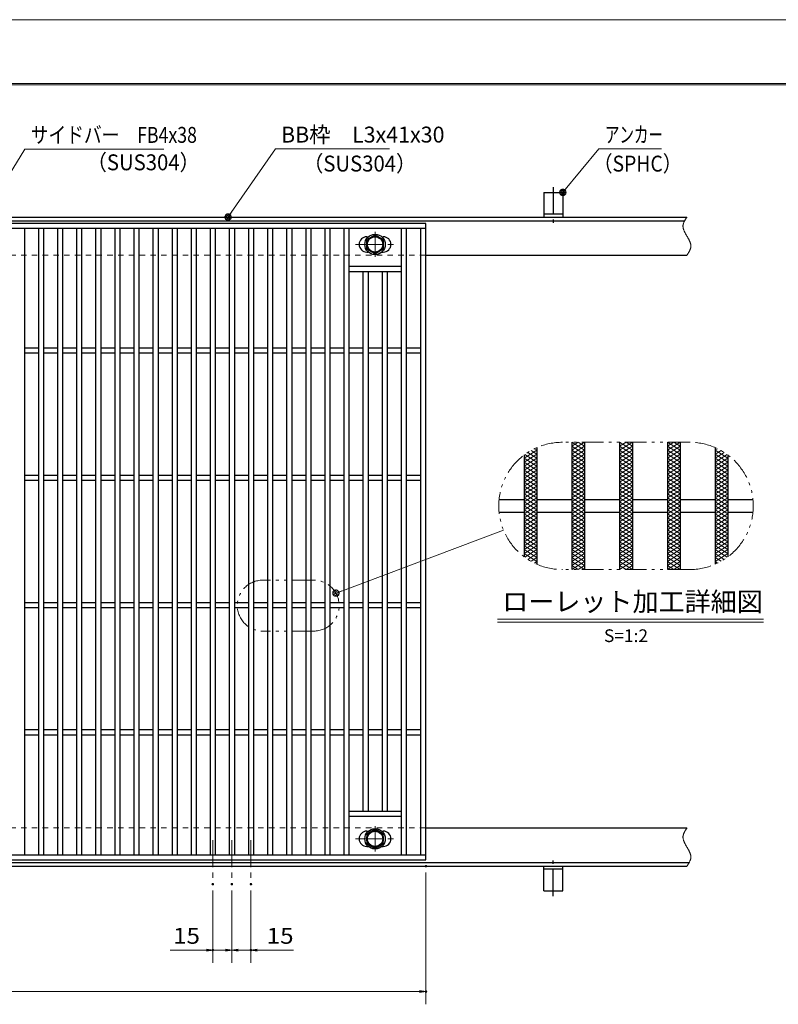
# Model space of a CAD drawing. Units: millimetres. Extents: x -1050 to 1050, y -743 to 742.
# Drawn here: x -115 to 481, y -31 to 742 of the extents above; entities that cross this region are included whole.
import ezdxf

# ---------------------------------------------------------------- set-up
doc = ezdxf.new("R2010")
doc.units = ezdxf.units.MM
doc.header["$LTSCALE"] = 5
for name, pattern in [('JWW_CENTER1', [6.773333, 4.233333, -0.846667, 0.846667, -0.846667]), ('JWW_DASHED1', [1.693333, 0.846667, -0.846667]), ('JWW_PHANTOM1', [6.773333, 3.386667, -0.846667, 0.423333, -0.846667, 0.423333, -0.846667])]:
    doc.linetypes.add(name, pattern=pattern)
for name, color, linetype in [('7-図\u3000枠', 7, 'Continuous'), ('アンカー', 7, 'Continuous'), ('ハッチング', 7, 'Continuous'), ('中心線', 7, 'Continuous'), ('寸法注釈', 7, 'Continuous'), ('想像線', 7, 'Continuous'), ('枠', 7, 'Continuous'), ('溝開口', 7, 'Continuous'), ('締付部品', 7, 'Continuous'), ('蓋', 7, 'Continuous')]:
    doc.layers.add(name, color=color, linetype=linetype)
doc.styles.add('HG丸ｺﾞｼｯｸM-PRO', font='txt', dxfattribs={"height": 1})
doc.styles.add('ＭＳ ゴシック', font='msgothic.ttc', dxfattribs={"height": 1})

# ---------------------------------------------------------------- blocks, each defined once
blk = doc.blocks.new('A$C5D7C781A_0-A_')
at = {"layer": 'アンカー', "color": 7, "linetype": 'Continuous', "lineweight": 25}
for p, q in [((0, 23.76), (0, 4.45)), ((0, 23.76), (15, 23.76)), ((15, 23.76), (15, 4.45)), ((15, 6.75), (0, 6.75)), ((0, 4.45), (15, 4.45))]:
    blk.add_line(p, q, dxfattribs=at)
at = {"layer": 'アンカー', "color": 6, "linetype": 'JWW_CENTER1', "lineweight": 25}
blk.add_line((7.5, 28.02), (7.5, 0), dxfattribs=at)
blk = doc.blocks.new('_OPEN_0-1_')
at = {"layer": '寸法注釈', "color": 2, "linetype": 'Continuous', "lineweight": 5}
for p, q in [((-1, 0.17), (0, 0)), ((0, 0), (-1, -0.17)), ((0, 0), (-1, 0))]:
    blk.add_line(p, q, dxfattribs=at)
blk = doc.blocks.new('_Dot_0-1_')
at = {"layer": '寸法注釈', "color": 2, "linetype": 'Continuous', "lineweight": 5}
for p, q in [((-0.5, 0), (-1, 0)), ((-0.48, 0.12), (-0.5, 0.06)), ((-0.5, 0.06), (-0.5, 0)), ((-0.5, 0), (-0.5, -0.06)), ((0, 0), (-0.5, 0)), ((-0.5, 0), (0, 0)), ((-0.46, 0.18), (-0.48, 0.12)), ((-0.44, 0.24), (-0.46, 0.18)), ((-0.4, 0.29), (-0.44, 0.24)), ((-0.36, 0.34), (-0.4, 0.29)), ((-0.32, 0.39), (-0.36, 0.34)), ((-0.27, 0.42), (-0.32, 0.39)), ((-0.21, 0.45), (-0.27, 0.42)), ((-0.15, 0.48), (-0.21, 0.45)), ((-0.09, 0.49), (-0.15, 0.48)), ((-0.03, 0.5), (-0.09, 0.49)), ((0.03, 0.5), (-0.03, 0.5)), ((0.5, 0), (0, 0)), ((0, 0), (0, 0)), ((0, 0), (0, 0)), ((0, 0), (0, 0)), ((0, 0), (0, 0)), ((0, 0), (0, 0)), ((0, 0), (0, 0)), ((0, 0), (0, 0)), ((0, 0), (0, 0)), ((0, 0), (0, 0)), ((0, 0), (0, 0)), ((0, 0), (0, 0)), ((0, 0), (0, 0)), ((0, 0), (0, 0)), ((0, 0), (0, 0)), ((0, 0), (0, 0)), ((0, 0), (0, 0)), ((0, 0), (0, 0)), ((0, 0), (0, 0)), ((0, 0), (0, 0)), ((0, 0), (0, 0)), ((0, 0), (0, 0)), ((0, 0), (0, 0)), ((0, 0), (0, 0)), ((0, 0), (0, 0)), ((0, 0), (0, 0)), ((0, 0), (0, 0)), ((0, 0), (0, 0)), ((0, 0), (0, 0)), ((0, 0), (0, 0)), ((0, 0), (0, 0)), ((0, 0), (0, 0)), ((0, 0), (0, 0)), ((0, 0), (0, 0)), ((0, 0), (0, 0)), ((0, 0), (0, 0)), ((0, 0), (0, 0)), ((0, 0), (0, 0)), ((0, 0), (0, 0)), ((0, 0), (0, 0)), ((0, 0), (0, 0)), ((0, 0), (0, 0)), ((0, 0), (0, 0)), ((0, 0), (0, 0)), ((0, 0), (0, 0)), ((0, 0), (0, 0)), ((0, 0), (0, 0)), ((0, 0), (0, 0)), ((0, 0), (0, 0)), ((0, 0), (0, 0)), ((0, 0), (0, 0)), ((0, 0), (0.5, 0)), ((0.09, 0.49), (0.03, 0.5)), ((0.15, 0.48), (0.09, 0.49)), ((0.21, 0.45), (0.15, 0.48)), ((0.27, 0.42), (0.21, 0.45)), ((0.32, 0.39), (0.27, 0.42)), ((0.36, 0.34), (0.32, 0.39)), ((0.4, 0.29), (0.36, 0.34)), ((0.44, 0.24), (0.4, 0.29)), ((0.46, 0.18), (0.44, 0.24)), ((0.48, 0.12), (0.46, 0.18)), ((0.5, 0.06), (0.48, 0.12)), ((0.5, 0), (0.5, 0.06)), ((-0.5, -0.06), (-0.48, -0.12)), ((-0.48, -0.12), (-0.46, -0.18)), ((-0.46, -0.18), (-0.44, -0.24)), ((-0.44, -0.24), (-0.4, -0.29)), ((-0.4, -0.29), (-0.36, -0.34)), ((-0.36, -0.34), (-0.32, -0.39)), ((-0.32, -0.39), (-0.27, -0.42)), ((-0.27, -0.42), (-0.21, -0.45)), ((-0.21, -0.45), (-0.15, -0.48)), ((-0.15, -0.48), (-0.09, -0.49)), ((-0.09, -0.49), (-0.03, -0.5)), ((-0.03, -0.5), (0.03, -0.5)), ((0.03, -0.5), (0.09, -0.49)), ((0.09, -0.49), (0.15, -0.48)), ((0.15, -0.48), (0.21, -0.45)), ((0.21, -0.45), (0.27, -0.42)), ((0.27, -0.42), (0.32, -0.39)), ((0.32, -0.39), (0.36, -0.34)), ((0.36, -0.34), (0.4, -0.29)), ((0.4, -0.29), (0.44, -0.24)), ((0.44, -0.24), (0.46, -0.18)), ((0.46, -0.18), (0.48, -0.12)), ((0.48, -0.12), (0.5, -0.06)), ((0.5, -0.06), (0.5, 0))]:
    blk.add_line(p, q, dxfattribs=at)
at = {"layer": '寸法注釈', "color": 2, "linetype": 'Continuous', "lineweight": 20}
for p, q in [((0.49, 0.1), (-0.49, 0.1)), ((0.4, 0.3), (-0.4, 0.3)), ((0.46, -0.2), (-0.46, -0.2)), ((0.3, -0.4), (-0.3, -0.4))]:
    blk.add_line(p, q, dxfattribs=at)

msp = doc.modelspace()

# ---------------------------------------------------------------- linework, layer by layer
at = {"layer": '7-図\u3000枠', "color": 4, "linetype": 'Continuous', "lineweight": 5}
for p, q in [((-975, 692.5), (1000, 692.5)), ((-973.75, 691.25), (998.75, 691.25))]:
    msp.add_line(p, q, dxfattribs=at)
at = {"layer": 'DEFPOINTS', "color": 4, "linetype": 'Continuous', "lineweight": 5}
msp.add_line((-1050, 742.5), (1050, 742.5), dxfattribs=at)
at = {"layer": 'DEFPOINTS', "color": 4, "linetype": 'Continuous', "lineweight": 5, "const_width": 1}
for points in [[(205.05, 77.47, 0.414214), (204.55, 77.97, 0.414214), (204.05, 77.47, 0.414214), (204.55, 76.97, 0.414214)], [(37.55, 63.33, 0.414214), (37.05, 63.83, 0.414214), (36.55, 63.33, 0.414214), (37.05, 62.83, 0.414214)], [(52.55, 63.33, 0.414214), (52.05, 63.83, 0.414214), (51.55, 63.33, 0.414214), (52.05, 62.83, 0.414214)], [(52.55, 63.33, 0.414214), (52.05, 63.83, 0.414214), (51.55, 63.33, 0.414214), (52.05, 62.83, 0.414214)], [(67.55, 63.33, 0.414214), (67.05, 63.83, 0.414214), (66.55, 63.33, 0.414214), (67.05, 62.83, 0.414214)], [(37.55, 11.52, 0.414214), (37.05, 12.02, 0.414214), (36.55, 11.52, 0.414214), (37.05, 11.02, 0.414214)], [(67.55, 11.52, 0.414214), (67.05, 12.02, 0.414214), (66.55, 11.52, 0.414214), (67.05, 11.02, 0.414214)], [(205.05, -21.05, 0.414214), (204.55, -20.55, 0.414214), (204.05, -21.05, 0.414214), (204.55, -21.55, 0.414214)]]:
    msp.add_lwpolyline(points, format="xyb", close=True, dxfattribs=at)
at = {"layer": 'ハッチング', "color": 4, "linetype": 'Continuous', "lineweight": 15}
for p, q in [((319.21, 404.26), (329.21, 410.51)), ((319.21, 410.51), (329.21, 404.26)), ((319.21, 407.39), (324.21, 410.51)), ((324.21, 410.51), (329.21, 407.39)), ((356.71, 404.26), (366.71, 410.51)), ((356.71, 410.51), (366.71, 404.26)), ((356.71, 407.39), (361.71, 410.51)), ((361.71, 410.51), (366.71, 407.39)), ((394.21, 404.26), (404.21, 410.51)), ((394.21, 410.51), (404.21, 404.26)), ((394.21, 407.39), (399.21, 410.51)), ((399.21, 410.51), (404.21, 407.39)), ((281.71, 398.01), (291.71, 404.26)), ((284.54, 402.49), (291.71, 398.01)), ((287.08, 404.03), (291.71, 401.14)), ((289.8, 405.46), (291.71, 404.26)), ((319.21, 401.14), (329.21, 407.39)), ((319.21, 407.39), (329.21, 401.14)), ((319.21, 398.01), (329.21, 404.26)), ((319.21, 404.26), (329.21, 398.01)), ((356.71, 401.14), (366.71, 407.39)), ((356.71, 407.39), (366.71, 401.14)), ((356.71, 398.01), (366.71, 404.26)), ((356.71, 404.26), (366.71, 398.01)), ((394.21, 401.14), (404.21, 407.39)), ((394.21, 407.39), (404.21, 401.14)), ((394.21, 398.01), (404.21, 404.26)), ((394.21, 404.26), (404.21, 398.01)), ((431.71, 404.26), (433.62, 405.46)), ((431.71, 404.26), (441.71, 398.01)), ((431.71, 401.14), (436.33, 404.03)), ((431.71, 398.01), (438.87, 402.49)), ((281.71, 394.89), (291.71, 401.14)), ((281.71, 398.01), (291.71, 391.76)), ((281.71, 391.76), (291.71, 398.01)), ((281.71, 394.89), (291.71, 388.64)), ((281.71, 388.64), (291.71, 394.89)), ((282.16, 400.85), (291.71, 394.89)), ((319.21, 394.89), (329.21, 401.14)), ((319.21, 401.14), (329.21, 394.89)), ((319.21, 398.01), (329.21, 391.76)), ((319.21, 391.76), (329.21, 398.01)), ((319.21, 394.89), (329.21, 388.64)), ((319.21, 388.64), (329.21, 394.89)), ((356.71, 394.89), (366.71, 401.14)), ((356.71, 401.14), (366.71, 394.89)), ((356.71, 398.01), (366.71, 391.76)), ((356.71, 391.76), (366.71, 398.01)), ((356.71, 394.89), (366.71, 388.64)), ((356.71, 388.64), (366.71, 394.89)), ((394.21, 394.89), (404.21, 401.14)), ((394.21, 401.14), (404.21, 394.89)), ((394.21, 398.01), (404.21, 391.76)), ((394.21, 391.76), (404.21, 398.01)), ((394.21, 394.89), (404.21, 388.64)), ((394.21, 388.64), (404.21, 394.89)), ((431.71, 401.14), (441.71, 394.89)), ((431.71, 394.89), (441.25, 400.85)), ((431.71, 398.01), (441.71, 391.76)), ((431.71, 391.76), (441.71, 398.01)), ((431.71, 394.89), (441.71, 388.64)), ((431.71, 388.64), (441.71, 394.89)), ((281.71, 391.76), (291.71, 385.51)), ((281.71, 385.51), (291.71, 391.76)), ((281.71, 388.64), (291.71, 382.39)), ((281.71, 382.39), (291.71, 388.64)), ((319.21, 391.76), (329.21, 385.51)), ((319.21, 385.51), (329.21, 391.76)), ((319.21, 388.64), (329.21, 382.39)), ((319.21, 382.39), (329.21, 388.64)), ((356.71, 391.76), (366.71, 385.51)), ((356.71, 385.51), (366.71, 391.76)), ((356.71, 388.64), (366.71, 382.39)), ((356.71, 382.39), (366.71, 388.64)), ((394.21, 391.76), (404.21, 385.51)), ((394.21, 385.51), (404.21, 391.76)), ((394.21, 388.64), (404.21, 382.39)), ((394.21, 382.39), (404.21, 388.64)), ((431.71, 391.76), (441.71, 385.51)), ((431.71, 385.51), (441.71, 391.76)), ((431.71, 388.64), (441.71, 382.39)), ((431.71, 382.39), (441.71, 388.64)), ((281.71, 385.51), (291.71, 379.26)), ((281.71, 379.26), (291.71, 385.51)), ((281.71, 382.39), (291.71, 376.14)), ((281.71, 376.14), (291.71, 382.39)), ((281.71, 373.01), (291.71, 379.26)), ((281.71, 379.26), (291.71, 373.01)), ((319.21, 379.26), (329.21, 385.51)), ((319.21, 385.51), (329.21, 379.26)), ((319.21, 382.39), (329.21, 376.14)), ((319.21, 376.14), (329.21, 382.39)), ((319.21, 373.01), (329.21, 379.26)), ((319.21, 379.26), (329.21, 373.01)), ((356.71, 385.51), (366.71, 379.26)), ((356.71, 379.26), (366.71, 385.51)), ((356.71, 382.39), (366.71, 376.14)), ((356.71, 376.14), (366.71, 382.39)), ((356.71, 373.01), (366.71, 379.26)), ((356.71, 379.26), (366.71, 373.01)), ((394.21, 385.51), (404.21, 379.26)), ((394.21, 379.26), (404.21, 385.51)), ((394.21, 382.39), (404.21, 376.14)), ((394.21, 376.14), (404.21, 382.39)), ((394.21, 373.01), (404.21, 379.26)), ((394.21, 379.26), (404.21, 373.01)), ((431.71, 385.51), (441.71, 379.26)), ((431.71, 379.26), (441.71, 385.51)), ((431.71, 382.39), (441.71, 376.14)), ((431.71, 376.14), (441.71, 382.39)), ((431.71, 373.01), (441.71, 379.26)), ((431.71, 379.26), (441.71, 373.01)), ((281.71, 369.89), (291.71, 376.14)), ((281.71, 376.14), (291.71, 369.89)), ((281.71, 366.76), (291.71, 373.01)), ((281.71, 373.01), (291.71, 366.76)), ((319.21, 369.89), (329.21, 376.14)), ((319.21, 376.14), (329.21, 369.89)), ((319.21, 366.76), (329.21, 373.01)), ((319.21, 373.01), (329.21, 366.76)), ((356.71, 369.89), (366.71, 376.14)), ((356.71, 376.14), (366.71, 369.89)), ((356.71, 366.76), (366.71, 373.01)), ((356.71, 373.01), (366.71, 366.76)), ((394.21, 369.89), (404.21, 376.14)), ((394.21, 376.14), (404.21, 369.89)), ((394.21, 366.76), (404.21, 373.01)), ((394.21, 373.01), (404.21, 366.76)), ((431.71, 369.89), (441.71, 376.14)), ((431.71, 376.14), (441.71, 369.89)), ((431.71, 366.76), (441.71, 373.01)), ((431.71, 373.01), (441.71, 366.76)), ((281.71, 363.64), (291.71, 369.89)), ((281.71, 369.89), (291.71, 363.64)), ((281.71, 360.51), (291.71, 366.76)), ((281.71, 366.76), (291.71, 360.51)), ((281.71, 357.39), (291.71, 363.64)), ((281.71, 363.64), (291.71, 357.39)), ((319.21, 363.64), (329.21, 369.89)), ((319.21, 369.89), (329.21, 363.64)), ((319.21, 360.51), (329.21, 366.76)), ((319.21, 366.76), (329.21, 360.51)), ((319.21, 357.39), (329.21, 363.64)), ((319.21, 363.64), (329.21, 357.39)), ((356.71, 363.64), (366.71, 369.89)), ((356.71, 369.89), (366.71, 363.64)), ((356.71, 360.51), (366.71, 366.76)), ((356.71, 366.76), (366.71, 360.51)), ((356.71, 357.39), (366.71, 363.64)), ((356.71, 363.64), (366.71, 357.39)), ((394.21, 363.64), (404.21, 369.89)), ((394.21, 369.89), (404.21, 363.64)), ((394.21, 360.51), (404.21, 366.76)), ((394.21, 366.76), (404.21, 360.51)), ((394.21, 357.39), (404.21, 363.64)), ((394.21, 363.64), (404.21, 357.39)), ((431.71, 363.64), (441.71, 369.89)), ((431.71, 369.89), (441.71, 363.64)), ((431.71, 360.51), (441.71, 366.76)), ((431.71, 366.76), (441.71, 360.51)), ((431.71, 357.39), (441.71, 363.64)), ((431.71, 363.64), (441.71, 357.39)), ((281.71, 354.26), (291.71, 360.51)), ((281.71, 360.51), (291.71, 354.26)), ((281.71, 351.14), (291.71, 357.39)), ((281.71, 357.39), (291.71, 351.14)), ((319.21, 354.26), (329.21, 360.51)), ((319.21, 360.51), (329.21, 354.26)), ((319.21, 351.14), (329.21, 357.39)), ((319.21, 357.39), (329.21, 351.14)), ((356.71, 354.26), (366.71, 360.51)), ((356.71, 360.51), (366.71, 354.26)), ((356.71, 351.14), (366.71, 357.39)), ((356.71, 357.39), (366.71, 351.14)), ((394.21, 354.26), (404.21, 360.51)), ((394.21, 360.51), (404.21, 354.26)), ((394.21, 351.14), (404.21, 357.39)), ((394.21, 357.39), (404.21, 351.14)), ((431.71, 354.26), (441.71, 360.51)), ((431.71, 360.51), (441.71, 354.26)), ((431.71, 351.14), (441.71, 357.39)), ((431.71, 357.39), (441.71, 351.14)), ((281.71, 348.01), (291.71, 354.26)), ((281.71, 354.26), (291.71, 348.01)), ((281.71, 344.89), (291.71, 351.14)), ((281.71, 351.14), (291.71, 344.89)), ((319.21, 348.01), (329.21, 354.26)), ((319.21, 354.26), (329.21, 348.01)), ((319.21, 344.89), (329.21, 351.14)), ((319.21, 351.14), (329.21, 344.89)), ((356.71, 348.01), (366.71, 354.26)), ((356.71, 354.26), (366.71, 348.01)), ((356.71, 344.89), (366.71, 351.14)), ((356.71, 351.14), (366.71, 344.89)), ((394.21, 348.01), (404.21, 354.26)), ((394.21, 354.26), (404.21, 348.01)), ((394.21, 344.89), (404.21, 351.14)), ((394.21, 351.14), (404.21, 344.89)), ((431.71, 348.01), (441.71, 354.26)), ((431.71, 354.26), (441.71, 348.01)), ((431.71, 344.89), (441.71, 351.14)), ((431.71, 351.14), (441.71, 344.89)), ((281.71, 341.76), (291.71, 348.01)), ((281.71, 348.01), (291.71, 341.76)), ((281.71, 338.64), (291.71, 344.89)), ((281.71, 344.89), (291.71, 338.64)), ((281.71, 335.51), (291.71, 341.76)), ((281.71, 341.76), (291.71, 335.51)), ((319.21, 341.76), (329.21, 348.01)), ((319.21, 348.01), (329.21, 341.76)), ((319.21, 338.64), (329.21, 344.89)), ((319.21, 344.89), (329.21, 338.64)), ((319.21, 335.51), (329.21, 341.76)), ((319.21, 341.76), (329.21, 335.51)), ((356.71, 341.76), (366.71, 348.01)), ((356.71, 348.01), (366.71, 341.76)), ((356.71, 338.64), (366.71, 344.89)), ((356.71, 344.89), (366.71, 338.64)), ((356.71, 335.51), (366.71, 341.76)), ((356.71, 341.76), (366.71, 335.51)), ((394.21, 341.76), (404.21, 348.01)), ((394.21, 348.01), (404.21, 341.76)), ((394.21, 338.64), (404.21, 344.89)), ((394.21, 344.89), (404.21, 338.64)), ((394.21, 335.51), (404.21, 341.76)), ((394.21, 341.76), (404.21, 335.51)), ((431.71, 341.76), (441.71, 348.01)), ((431.71, 348.01), (441.71, 341.76)), ((431.71, 338.64), (441.71, 344.89)), ((431.71, 344.89), (441.71, 338.64)), ((431.71, 335.51), (441.71, 341.76)), ((431.71, 341.76), (441.71, 335.51)), ((281.71, 338.64), (291.71, 332.39)), ((281.71, 332.39), (291.71, 338.64)), ((281.71, 335.51), (291.71, 329.26)), ((281.71, 329.26), (291.71, 335.51)), ((319.21, 338.64), (329.21, 332.39)), ((319.21, 332.39), (329.21, 338.64)), ((319.21, 335.51), (329.21, 329.26)), ((319.21, 329.26), (329.21, 335.51)), ((356.71, 338.64), (366.71, 332.39)), ((356.71, 332.39), (366.71, 338.64)), ((356.71, 335.51), (366.71, 329.26)), ((356.71, 329.26), (366.71, 335.51)), ((394.21, 338.64), (404.21, 332.39)), ((394.21, 332.39), (404.21, 338.64)), ((394.21, 335.51), (404.21, 329.26)), ((394.21, 329.26), (404.21, 335.51)), ((431.71, 338.64), (441.71, 332.39)), ((431.71, 332.39), (441.71, 338.64)), ((431.71, 335.51), (441.71, 329.26)), ((431.71, 329.26), (441.71, 335.51)), ((281.71, 332.39), (291.71, 326.14)), ((281.71, 326.14), (291.71, 332.39)), ((281.71, 329.26), (291.71, 323.01)), ((281.71, 323.01), (291.71, 329.26)), ((281.71, 326.14), (291.71, 319.89)), ((282.16, 320.17), (291.71, 326.14)), ((319.21, 332.39), (329.21, 326.14)), ((319.21, 326.14), (329.21, 332.39)), ((319.21, 329.26), (329.21, 323.01)), ((319.21, 323.01), (329.21, 329.26)), ((319.21, 326.14), (329.21, 319.89)), ((319.21, 319.89), (329.21, 326.14)), ((356.71, 332.39), (366.71, 326.14)), ((356.71, 326.14), (366.71, 332.39)), ((356.71, 329.26), (366.71, 323.01)), ((356.71, 323.01), (366.71, 329.26)), ((356.71, 326.14), (366.71, 319.89)), ((356.71, 319.89), (366.71, 326.14)), ((394.21, 332.39), (404.21, 326.14)), ((394.21, 326.14), (404.21, 332.39)), ((394.21, 329.26), (404.21, 323.01)), ((394.21, 323.01), (404.21, 329.26)), ((394.21, 326.14), (404.21, 319.89)), ((394.21, 319.89), (404.21, 326.14)), ((431.71, 332.39), (441.71, 326.14)), ((431.71, 326.14), (441.71, 332.39)), ((431.71, 329.26), (441.71, 323.01)), ((431.71, 323.01), (441.71, 329.26)), ((431.71, 326.14), (441.25, 320.17)), ((431.71, 319.89), (441.71, 326.14)), ((281.71, 323.01), (291.71, 316.76)), ((284.54, 318.53), (291.71, 323.01)), ((287.08, 317), (291.71, 319.89)), ((319.21, 323.01), (329.21, 316.76)), ((319.21, 316.76), (329.21, 323.01)), ((319.21, 319.89), (329.21, 313.64)), ((319.21, 313.64), (329.21, 319.89)), ((356.71, 323.01), (366.71, 316.76)), ((356.71, 316.76), (366.71, 323.01)), ((356.71, 319.89), (366.71, 313.64)), ((356.71, 313.64), (366.71, 319.89)), ((394.21, 323.01), (404.21, 316.76)), ((394.21, 316.76), (404.21, 323.01)), ((394.21, 319.89), (404.21, 313.64)), ((394.21, 313.64), (404.21, 319.89)), ((431.71, 316.76), (441.71, 323.01)), ((431.71, 323.01), (438.87, 318.53)), ((431.71, 319.89), (436.33, 317)), ((289.8, 315.57), (291.71, 316.76)), ((319.21, 316.76), (329.21, 310.51)), ((319.21, 310.51), (329.21, 316.76)), ((319.21, 313.64), (324.21, 310.51)), ((324.21, 310.51), (329.21, 313.64)), ((356.71, 316.76), (366.71, 310.51)), ((356.71, 310.51), (366.71, 316.76)), ((356.71, 313.64), (361.71, 310.51)), ((361.71, 310.51), (366.71, 313.64)), ((394.21, 316.76), (404.21, 310.51)), ((394.21, 310.51), (404.21, 316.76)), ((394.21, 313.64), (399.21, 310.51)), ((399.21, 310.51), (404.21, 313.64)), ((431.71, 316.76), (433.62, 315.57))]:
    msp.add_line(p, q, dxfattribs=at)
at = {"layer": '中心線', "color": 6, "linetype": 'JWW_CENTER1', "lineweight": 18}
for p, q in [((164.55, 575.87), (164.55, 556.08)), ((149.3, 565.98), (179.8, 565.98)), ((164.55, 89.08), (164.55, 108.87)), ((37.05, 97.97), (37.05, 63.33)), ((52.05, 97.97), (52.05, 63.33)), ((67.05, 97.97), (67.05, 63.33)), ((149.3, 98.97), (179.8, 98.97))]:
    msp.add_line(p, q, dxfattribs=at)
at = {"layer": '寸法注釈', "color": 2, "linetype": 'Continuous', "lineweight": 18}
for p, q in [((-110.7, 640.75), (-145.75, 583.32)), ((-1.47, 640.75), (-110.7, 640.75)), ((86.45, 640.97), (49.66, 588.29)), ((175.81, 640.97), (86.45, 640.97)), ((340.42, 640.97), (312.7, 607.54)), ((389.48, 640.97), (340.42, 640.97)), ((265.53, 341.33), (134.73, 292.34)), ((260.66, 271.6), (469.7, 271.6)), ((260.66, 269.1), (469.7, 269.1)), ((204.55, 72.47), (204.55, -31.05)), ((37.05, 58.33), (37.05, 1.52)), ((52.05, 58.33), (52.05, 1.52)), ((52.05, 58.33), (52.05, 1.52)), ((67.05, 58.33), (67.05, 1.52)), ((32.05, 11.52), (3.51, 11.52)), ((52.05, 11.52), (37.05, 11.52)), ((47.05, 11.52), (42.05, 11.52)), ((52.05, 11.52), (67.05, 11.52)), ((57.05, 11.52), (62.05, 11.52)), ((72.05, 11.52), (100.59, 11.52)), ((-785.45, -21.05), (199.55, -21.05))]:
    msp.add_line(p, q, dxfattribs=at)
at = {"layer": '想像線', "color": 4, "linetype": 'JWW_PHANTOM1', "lineweight": 15}
for p, q in [((406.47, 580.68), (406.46, 580.38)), ((406.46, 580.38), (406.46, 580.08)), ((406.5, 580.98), (406.47, 580.68)), ((406.54, 581.28), (406.5, 580.98)), ((406.59, 581.58), (406.54, 581.28)), ((406.66, 581.87), (406.59, 581.58)), ((406.74, 582.17), (406.66, 581.87)), ((406.83, 582.47), (406.74, 582.17)), ((406.94, 582.76), (406.83, 582.47)), ((407.05, 583.06), (406.94, 582.76)), ((407.17, 583.36), (407.05, 583.06)), ((407.3, 583.65), (407.17, 583.36)), ((407.44, 583.95), (407.3, 583.65)), ((407.59, 584.24), (407.44, 583.95)), ((407.75, 584.54), (407.59, 584.24)), ((407.91, 584.83), (407.75, 584.54)), ((408.08, 585.13), (407.91, 584.83)), ((408.25, 585.42), (408.08, 585.13)), ((408.43, 585.71), (408.25, 585.42)), ((408.61, 586.01), (408.43, 585.71)), ((408.79, 586.3), (408.61, 586.01)), ((408.98, 586.59), (408.79, 586.3)), ((409.17, 586.89), (408.98, 586.59)), ((409.36, 587.18), (409.17, 586.89)), ((409.55, 587.47), (409.36, 587.18)), ((406.46, 580.08), (406.48, 579.78)), ((406.48, 579.78), (406.51, 579.48)), ((406.51, 579.48), (406.55, 579.18)), ((406.55, 579.18), (406.6, 578.88)), ((406.6, 578.88), (406.67, 578.57)), ((406.67, 578.57), (406.74, 578.27)), ((406.74, 578.27), (406.83, 577.97)), ((406.83, 577.97), (406.93, 577.67)), ((406.93, 577.67), (407.03, 577.36)), ((407.03, 577.36), (407.15, 577.06)), ((407.15, 577.06), (407.27, 576.75)), ((407.27, 576.75), (407.4, 576.45)), ((407.4, 576.45), (407.54, 576.14)), ((407.54, 576.14), (407.68, 575.84)), ((407.68, 575.84), (407.83, 575.53)), ((407.83, 575.53), (407.99, 575.23)), ((407.99, 575.23), (408.15, 574.92)), ((408.15, 574.92), (408.32, 574.62)), ((408.32, 574.62), (408.48, 574.31)), ((408.48, 574.31), (408.66, 574.01)), ((408.66, 574.01), (408.83, 573.7)), ((408.83, 573.7), (409.01, 573.39)), ((409.01, 573.39), (409.19, 573.09)), ((409.19, 573.09), (409.37, 572.78)), ((409.37, 572.78), (409.55, 572.47)), ((409.73, 572.17), (409.55, 572.47)), ((409.91, 571.86), (409.73, 572.17)), ((410.09, 571.56), (409.91, 571.86)), ((410.27, 571.25), (410.09, 571.56)), ((410.44, 570.94), (410.27, 571.25)), ((410.62, 570.64), (410.44, 570.94)), ((410.78, 570.33), (410.62, 570.64)), ((410.95, 570.03), (410.78, 570.33)), ((411.11, 569.72), (410.95, 570.03)), ((411.27, 569.42), (411.11, 569.72)), ((411.42, 569.11), (411.27, 569.42)), ((411.56, 568.81), (411.42, 569.11)), ((411.7, 568.5), (411.56, 568.81)), ((411.83, 568.2), (411.7, 568.5)), ((411.95, 567.89), (411.83, 568.2)), ((412.07, 567.59), (411.95, 567.89)), ((412.17, 567.28), (412.07, 567.59)), ((412.27, 566.98), (412.17, 567.28)), ((412.36, 566.68), (412.27, 566.98)), ((412.43, 566.38), (412.36, 566.68)), ((412.5, 566.07), (412.43, 566.38)), ((412.55, 565.77), (412.5, 566.07)), ((412.59, 565.47), (412.55, 565.77)), ((412.62, 565.17), (412.59, 565.47)), ((412.64, 564.87), (412.62, 565.17)), ((412.64, 564.57), (412.64, 564.87)), ((409.55, 557.47), (409.74, 557.77)), ((409.74, 557.77), (409.93, 558.06)), ((409.93, 558.06), (410.12, 558.36)), ((410.12, 558.36), (410.31, 558.65)), ((410.31, 558.65), (410.49, 558.94)), ((410.49, 558.94), (410.67, 559.24)), ((410.67, 559.24), (410.85, 559.53)), ((410.85, 559.53), (411.02, 559.82)), ((411.02, 559.82), (411.19, 560.12)), ((411.19, 560.12), (411.35, 560.41)), ((411.35, 560.41), (411.51, 560.71)), ((411.51, 560.71), (411.66, 561)), ((411.66, 561), (411.8, 561.3)), ((411.8, 561.3), (411.93, 561.59)), ((411.93, 561.59), (412.05, 561.89)), ((412.05, 561.89), (412.16, 562.19)), ((412.16, 562.19), (412.27, 562.48)), ((412.27, 562.48), (412.36, 562.78)), ((412.36, 562.78), (412.44, 563.08)), ((412.44, 563.08), (412.51, 563.37)), ((412.51, 563.37), (412.56, 563.67)), ((412.56, 563.67), (412.6, 563.97)), ((412.6, 563.97), (412.63, 564.27)), ((412.63, 564.27), (412.64, 564.57)), ((411.71, 410.51), (311.71, 410.51)), ((411.71, 310.51), (311.71, 310.51)), ((116.37, 302.17), (76.37, 302.17)), ((116.37, 262.17), (76.37, 262.17)), ((406.47, 100.68), (406.46, 100.38)), ((406.5, 100.98), (406.47, 100.68)), ((406.54, 101.28), (406.5, 100.98)), ((406.59, 101.58), (406.54, 101.28)), ((406.66, 101.87), (406.59, 101.58)), ((406.74, 102.17), (406.66, 101.87)), ((406.83, 102.47), (406.74, 102.17)), ((406.94, 102.76), (406.83, 102.47)), ((407.05, 103.06), (406.94, 102.76)), ((407.17, 103.36), (407.05, 103.06)), ((407.3, 103.65), (407.17, 103.36)), ((407.44, 103.95), (407.3, 103.65)), ((407.59, 104.24), (407.44, 103.95)), ((407.75, 104.54), (407.59, 104.24)), ((407.91, 104.83), (407.75, 104.54)), ((408.08, 105.13), (407.91, 104.83)), ((408.25, 105.42), (408.08, 105.13)), ((408.43, 105.71), (408.25, 105.42)), ((408.61, 106.01), (408.43, 105.71)), ((408.79, 106.3), (408.61, 106.01)), ((408.98, 106.59), (408.79, 106.3)), ((409.17, 106.89), (408.98, 106.59)), ((409.36, 107.18), (409.17, 106.89)), ((409.55, 107.47), (409.36, 107.18)), ((406.46, 100.38), (406.46, 100.08)), ((406.46, 100.08), (406.48, 99.78)), ((406.48, 99.78), (406.51, 99.48)), ((406.51, 99.48), (406.55, 99.18)), ((406.55, 99.18), (406.6, 98.88)), ((406.6, 98.88), (406.67, 98.57)), ((406.67, 98.57), (406.74, 98.27)), ((406.74, 98.27), (406.83, 97.97)), ((406.83, 97.97), (406.93, 97.67)), ((406.93, 97.67), (407.03, 97.36)), ((407.03, 97.36), (407.15, 97.06)), ((407.15, 97.06), (407.27, 96.75)), ((407.27, 96.75), (407.4, 96.45)), ((407.4, 96.45), (407.54, 96.14)), ((407.54, 96.14), (407.68, 95.84)), ((407.68, 95.84), (407.83, 95.53)), ((407.83, 95.53), (407.99, 95.23)), ((407.99, 95.23), (408.15, 94.92)), ((408.15, 94.92), (408.32, 94.62)), ((408.32, 94.62), (408.48, 94.31)), ((408.48, 94.31), (408.66, 94.01)), ((408.66, 94.01), (408.83, 93.7)), ((408.83, 93.7), (409.01, 93.39)), ((409.01, 93.39), (409.19, 93.09)), ((409.19, 93.09), (409.37, 92.78)), ((409.37, 92.78), (409.55, 92.47)), ((409.73, 92.17), (409.55, 92.47)), ((409.55, 92.47), (409.55, 92.47)), ((409.91, 91.86), (409.73, 92.17)), ((410.09, 91.56), (409.91, 91.86)), ((410.27, 91.25), (410.09, 91.56)), ((410.44, 90.94), (410.27, 91.25)), ((410.62, 90.64), (410.44, 90.94)), ((410.78, 90.33), (410.62, 90.64)), ((410.95, 90.03), (410.78, 90.33)), ((411.11, 89.72), (410.95, 90.03)), ((411.27, 89.42), (411.11, 89.72)), ((411.42, 89.11), (411.27, 89.42)), ((411.56, 88.81), (411.42, 89.11)), ((411.7, 88.5), (411.56, 88.81)), ((411.83, 88.2), (411.7, 88.5)), ((411.95, 87.89), (411.83, 88.2)), ((412.07, 87.59), (411.95, 87.89)), ((412.17, 87.28), (412.07, 87.59)), ((412.27, 86.98), (412.17, 87.28)), ((412.36, 86.68), (412.27, 86.98)), ((412.43, 86.38), (412.36, 86.68)), ((412.5, 86.07), (412.43, 86.38)), ((412.55, 85.77), (412.5, 86.07)), ((412.59, 85.47), (412.55, 85.77)), ((412.62, 85.17), (412.59, 85.47)), ((412.64, 84.87), (412.62, 85.17)), ((409.55, 77.47), (409.74, 77.77)), ((409.74, 77.77), (409.93, 78.06)), ((409.93, 78.06), (410.12, 78.36)), ((410.12, 78.36), (410.31, 78.65)), ((410.31, 78.65), (410.49, 78.94)), ((410.49, 78.94), (410.67, 79.24)), ((410.67, 79.24), (410.85, 79.53)), ((410.85, 79.53), (411.02, 79.82)), ((411.02, 79.82), (411.19, 80.12)), ((411.19, 80.12), (411.35, 80.41)), ((411.35, 80.41), (411.51, 80.71)), ((411.51, 80.71), (411.66, 81)), ((411.66, 81), (411.8, 81.3)), ((411.8, 81.3), (411.93, 81.59)), ((411.93, 81.59), (412.05, 81.89)), ((412.05, 81.89), (412.16, 82.19)), ((412.16, 82.19), (412.27, 82.48)), ((412.27, 82.48), (412.36, 82.78)), ((412.36, 82.78), (412.44, 83.08)), ((412.44, 83.08), (412.51, 83.37)), ((412.51, 83.37), (412.56, 83.67)), ((412.56, 83.67), (412.6, 83.97)), ((412.6, 83.97), (412.63, 84.27)), ((412.63, 84.27), (412.64, 84.57)), ((412.64, 84.57), (412.64, 84.87))]:
    msp.add_line(p, q, dxfattribs=at)
for centre, radius, start, end in [((311.71, 360.51), 50, 90, 270), ((411.71, 360.51), 50, 270, 90), ((76.37, 282.17), 20, 90, 270), ((116.37, 282.17), 20, 270, 90)]:
    msp.add_arc(centre, radius, start, end, dxfattribs=at)
at = {"layer": '枠', "color": 7, "linetype": 'Continuous', "lineweight": 25}
for p, q in [((-795.45, 587.47), (409.55, 587.47)), ((-792.45, 584.47), (407.71, 584.47)), ((204.55, 557.47), (409.55, 557.47)), ((204.55, 107.47), (409.55, 107.47)), ((-795.45, 77.47), (409.55, 77.47)), ((-792.45, 80.47), (411.39, 80.47))]:
    msp.add_line(p, q, dxfattribs=at)
at = {"layer": '溝開口', "color": 4, "linetype": 'JWW_DASHED1', "lineweight": 18}
for p, q in [((-765.45, 557.47), (204.55, 557.47)), ((-765.45, 107.47), (204.55, 107.47))]:
    msp.add_line(p, q, dxfattribs=at)
at = {"layer": '締付部品', "color": 7, "linetype": 'Continuous', "lineweight": 25}
for p, q in [((158.05, 569.73), (164.55, 573.48)), ((164.55, 573.48), (171.05, 569.73)), ((158.05, 562.23), (158.05, 569.73)), ((171.05, 569.73), (171.05, 562.23)), ((164.55, 558.47), (158.05, 562.23)), ((171.05, 562.23), (164.55, 558.47)), ((164.55, 106.48), (158.05, 102.72)), ((158.05, 102.72), (158.05, 95.22)), ((171.05, 102.72), (164.55, 106.48)), ((171.05, 95.22), (171.05, 102.72)), ((158.05, 95.22), (164.55, 91.47)), ((164.55, 91.47), (171.05, 95.22))]:
    msp.add_line(p, q, dxfattribs=at)
for centre, radius in [((164.55, 565.97), 8), ((164.55, 565.98), 6.5), ((164.55, 565.98), 5.99), ((164.55, 98.97), 8), ((164.55, 98.97), 6.5), ((164.55, 98.97), 5.99)]:
    msp.add_circle(centre, radius, dxfattribs=at)
at = {"layer": '蓋', "color": 5, "linetype": 'Continuous', "lineweight": 25}
for p, q in [((204.55, 582.47), (-790.45, 582.47)), ((204.55, 82.47), (204.55, 582.47)), ((204.55, 578.47), (-790.45, 578.47)), ((-110.95, 578.47), (-110.95, 86.47)), ((-99.95, 578.47), (-99.95, 86.47)), ((-95.95, 578.47), (-95.95, 86.47)), ((-84.95, 578.47), (-84.95, 86.47)), ((-80.95, 578.47), (-80.95, 86.47)), ((-69.95, 578.47), (-69.95, 86.47)), ((-65.95, 578.47), (-65.95, 86.47)), ((-54.95, 578.47), (-54.95, 86.47)), ((-50.95, 578.47), (-50.95, 86.47)), ((-39.95, 578.47), (-39.95, 86.47)), ((-35.95, 578.47), (-35.95, 86.47)), ((-24.95, 578.47), (-24.95, 86.47)), ((-20.95, 578.47), (-20.95, 86.47)), ((-9.95, 578.47), (-9.95, 86.47)), ((-5.95, 578.47), (-5.95, 86.47)), ((5.05, 578.47), (5.05, 86.47)), ((9.05, 578.47), (9.05, 86.47)), ((20.05, 578.47), (20.05, 86.47)), ((24.05, 578.47), (24.05, 86.47)), ((35.05, 578.47), (35.05, 86.47)), ((39.05, 578.47), (39.05, 86.47)), ((50.05, 578.47), (50.05, 86.47)), ((54.05, 578.47), (54.05, 86.47)), ((65.05, 578.47), (65.05, 86.47)), ((69.05, 578.47), (69.05, 86.47)), ((80.05, 578.47), (80.05, 86.47)), ((84.05, 578.47), (84.05, 86.47)), ((95.05, 578.47), (95.05, 86.47)), ((99.05, 578.47), (99.05, 86.47)), ((110.05, 578.47), (110.05, 86.47)), ((114.05, 578.47), (114.05, 86.47)), ((125.05, 578.47), (125.05, 86.47)), ((129.05, 578.47), (129.05, 86.47)), ((140.05, 578.47), (140.05, 86.47)), ((144.05, 578.47), (144.05, 86.47)), ((185.05, 578.47), (185.05, 86.47)), ((189.05, 578.47), (189.05, 86.47)), ((200.55, 86.47), (200.55, 578.47)), ((158.05, 571.98), (159.26, 571.98)), ((169.84, 571.98), (171.05, 571.98)), ((158.05, 559.98), (159.26, 559.98)), ((169.84, 559.98), (171.05, 559.98)), ((185.05, 548.47), (144.05, 548.47)), ((185.05, 544.47), (144.05, 544.47)), ((155.05, 544.47), (155.05, 120.47)), ((159.05, 544.47), (159.05, 120.47)), ((170.05, 544.47), (170.05, 120.47)), ((174.05, 544.47), (174.05, 120.47)), ((-99.95, 484.47), (-110.95, 484.47)), ((-99.95, 480.47), (-110.95, 480.47)), ((-84.95, 484.47), (-95.95, 484.47)), ((-84.95, 480.47), (-95.95, 480.47)), ((-69.95, 484.47), (-80.95, 484.47)), ((-69.95, 480.47), (-80.95, 480.47)), ((-54.95, 484.47), (-65.95, 484.47)), ((-54.95, 480.47), (-65.95, 480.47)), ((-39.95, 484.47), (-50.95, 484.47)), ((-39.95, 480.47), (-50.95, 480.47)), ((-24.95, 484.47), (-35.95, 484.47)), ((-24.95, 480.47), (-35.95, 480.47)), ((-9.95, 484.47), (-20.95, 484.47)), ((-9.95, 480.47), (-20.95, 480.47)), ((5.05, 484.47), (-5.95, 484.47)), ((5.05, 480.47), (-5.95, 480.47)), ((20.05, 484.47), (9.05, 484.47)), ((20.05, 480.47), (9.05, 480.47)), ((35.05, 484.47), (24.05, 484.47)), ((35.05, 480.47), (24.05, 480.47)), ((50.05, 484.47), (39.05, 484.47)), ((50.05, 480.47), (39.05, 480.47)), ((65.05, 484.47), (54.05, 484.47)), ((65.05, 480.47), (54.05, 480.47)), ((80.05, 484.47), (69.05, 484.47)), ((80.05, 480.47), (69.05, 480.47)), ((95.05, 484.47), (84.05, 484.47)), ((95.05, 480.47), (84.05, 480.47)), ((110.05, 484.47), (99.05, 484.47)), ((110.05, 480.47), (99.05, 480.47)), ((125.05, 484.47), (114.05, 484.47)), ((125.05, 480.47), (114.05, 480.47)), ((140.05, 484.47), (129.05, 484.47)), ((140.05, 480.47), (129.05, 480.47)), ((155.05, 484.47), (144.05, 484.47)), ((155.05, 480.47), (144.05, 480.47)), ((170.05, 484.47), (159.05, 484.47)), ((170.05, 480.47), (159.05, 480.47)), ((185.05, 484.47), (174.05, 484.47)), ((185.05, 480.47), (174.05, 480.47)), ((200.55, 484.47), (189.05, 484.47)), ((200.55, 480.47), (189.05, 480.47)), ((319.21, 410.51), (319.21, 310.51)), ((319.21, 410.51), (319.21, 310.51)), ((329.21, 410.51), (329.21, 310.51)), ((329.21, 410.51), (329.21, 310.51)), ((356.71, 410.51), (356.71, 310.51)), ((356.71, 410.51), (356.71, 310.51)), ((366.71, 410.51), (366.71, 310.51)), ((366.71, 410.51), (366.71, 310.51)), ((394.21, 410.51), (394.21, 310.51)), ((394.21, 410.51), (394.21, 310.51)), ((404.21, 410.51), (404.21, 310.51)), ((404.21, 410.51), (404.21, 310.51)), ((291.71, 406.34), (291.71, 314.69)), ((291.71, 406.34), (291.71, 314.69)), ((431.71, 406.34), (431.71, 314.69)), ((431.71, 406.34), (431.71, 314.69)), ((281.71, 400.51), (281.71, 320.51)), ((281.71, 400.51), (281.71, 320.51)), ((441.71, 400.51), (441.71, 320.51)), ((441.71, 400.51), (441.71, 320.51)), ((-99.95, 384.47), (-110.95, 384.47)), ((-99.95, 380.47), (-110.95, 380.47)), ((-84.95, 384.47), (-95.95, 384.47)), ((-84.95, 380.47), (-95.95, 380.47)), ((-69.95, 384.47), (-80.95, 384.47)), ((-69.95, 380.47), (-80.95, 380.47)), ((-54.95, 384.47), (-65.95, 384.47)), ((-54.95, 380.47), (-65.95, 380.47)), ((-39.95, 384.47), (-50.95, 384.47)), ((-39.95, 380.47), (-50.95, 380.47)), ((-24.95, 384.47), (-35.95, 384.47)), ((-24.95, 380.47), (-35.95, 380.47)), ((-9.95, 384.47), (-20.95, 384.47)), ((-9.95, 380.47), (-20.95, 380.47)), ((5.05, 384.47), (-5.95, 384.47)), ((5.05, 380.47), (-5.95, 380.47)), ((20.05, 384.47), (9.05, 384.47)), ((20.05, 380.47), (9.05, 380.47)), ((35.05, 384.47), (24.05, 384.47)), ((35.05, 380.47), (24.05, 380.47)), ((50.05, 384.47), (39.05, 384.47)), ((50.05, 380.47), (39.05, 380.47)), ((65.05, 384.47), (54.05, 384.47)), ((65.05, 380.47), (54.05, 380.47)), ((80.05, 384.47), (69.05, 384.47)), ((80.05, 380.47), (69.05, 380.47)), ((95.05, 384.47), (84.05, 384.47)), ((95.05, 380.47), (84.05, 380.47)), ((110.05, 384.47), (99.05, 384.47)), ((110.05, 380.47), (99.05, 380.47)), ((125.05, 384.47), (114.05, 384.47)), ((125.05, 380.47), (114.05, 380.47)), ((140.05, 384.47), (129.05, 384.47)), ((140.05, 380.47), (129.05, 380.47)), ((155.05, 384.47), (144.05, 384.47)), ((155.05, 380.47), (144.05, 380.47)), ((170.05, 384.47), (159.05, 384.47)), ((170.05, 380.47), (159.05, 380.47)), ((185.05, 384.47), (174.05, 384.47)), ((185.05, 380.47), (174.05, 380.47)), ((200.55, 384.47), (189.05, 384.47)), ((200.55, 380.47), (189.05, 380.47)), ((261.96, 365.51), (281.71, 365.51)), ((291.71, 365.51), (319.21, 365.51)), ((329.21, 365.51), (356.71, 365.51)), ((366.71, 365.51), (394.21, 365.51)), ((404.21, 365.51), (431.71, 365.51)), ((441.71, 365.51), (461.46, 365.51)), ((261.96, 355.51), (281.71, 355.51)), ((291.71, 355.51), (319.21, 355.51)), ((329.21, 355.51), (356.71, 355.51)), ((366.71, 355.51), (394.21, 355.51)), ((404.21, 355.51), (431.71, 355.51)), ((441.71, 355.51), (461.46, 355.51)), ((-99.95, 284.47), (-110.95, 284.47)), ((-99.95, 280.47), (-110.95, 280.47)), ((-84.95, 284.47), (-95.95, 284.47)), ((-84.95, 280.47), (-95.95, 280.47)), ((-69.95, 284.47), (-80.95, 284.47)), ((-69.95, 280.47), (-80.95, 280.47)), ((-54.95, 284.47), (-65.95, 284.47)), ((-54.95, 280.47), (-65.95, 280.47)), ((-39.95, 284.47), (-50.95, 284.47)), ((-39.95, 280.47), (-50.95, 280.47)), ((-24.95, 284.47), (-35.95, 284.47)), ((-24.95, 280.47), (-35.95, 280.47)), ((-9.95, 284.47), (-20.95, 284.47)), ((-9.95, 280.47), (-20.95, 280.47)), ((5.05, 284.47), (-5.95, 284.47)), ((5.05, 280.47), (-5.95, 280.47)), ((20.05, 284.47), (9.05, 284.47)), ((20.05, 280.47), (9.05, 280.47)), ((35.05, 284.47), (24.05, 284.47)), ((35.05, 280.47), (24.05, 280.47)), ((50.05, 284.47), (39.05, 284.47)), ((50.05, 280.47), (39.05, 280.47)), ((65.05, 284.47), (54.05, 284.47)), ((65.05, 280.47), (54.05, 280.47)), ((80.05, 284.47), (69.05, 284.47)), ((80.05, 280.47), (69.05, 280.47)), ((95.05, 284.47), (84.05, 284.47)), ((95.05, 280.47), (84.05, 280.47)), ((110.05, 284.47), (99.05, 284.47)), ((110.05, 280.47), (99.05, 280.47)), ((125.05, 284.47), (114.05, 284.47)), ((125.05, 280.47), (114.05, 280.47)), ((140.05, 284.47), (129.05, 284.47)), ((140.05, 280.47), (129.05, 280.47)), ((155.05, 284.47), (144.05, 284.47)), ((155.05, 280.47), (144.05, 280.47)), ((170.05, 284.47), (159.05, 284.47)), ((170.05, 280.47), (159.05, 280.47)), ((185.05, 284.47), (174.05, 284.47)), ((185.05, 280.47), (174.05, 280.47)), ((200.55, 284.47), (189.05, 284.47)), ((200.55, 280.47), (189.05, 280.47)), ((-99.95, 184.47), (-110.95, 184.47)), ((-99.95, 180.47), (-110.95, 180.47)), ((-84.95, 184.47), (-95.95, 184.47)), ((-84.95, 180.47), (-95.95, 180.47)), ((-69.95, 184.47), (-80.95, 184.47)), ((-69.95, 180.47), (-80.95, 180.47)), ((-54.95, 184.47), (-65.95, 184.47)), ((-54.95, 180.47), (-65.95, 180.47)), ((-39.95, 184.47), (-50.95, 184.47)), ((-39.95, 180.47), (-50.95, 180.47)), ((-24.95, 184.47), (-35.95, 184.47)), ((-24.95, 180.47), (-35.95, 180.47)), ((-9.95, 184.47), (-20.95, 184.47)), ((-9.95, 180.47), (-20.95, 180.47)), ((5.05, 184.47), (-5.95, 184.47)), ((5.05, 180.47), (-5.95, 180.47)), ((20.05, 184.47), (9.05, 184.47)), ((20.05, 180.47), (9.05, 180.47)), ((35.05, 184.47), (24.05, 184.47)), ((35.05, 180.47), (24.05, 180.47)), ((50.05, 184.47), (39.05, 184.47)), ((50.05, 180.47), (39.05, 180.47)), ((65.05, 184.47), (54.05, 184.47)), ((65.05, 180.47), (54.05, 180.47)), ((80.05, 184.47), (69.05, 184.47)), ((80.05, 180.47), (69.05, 180.47)), ((95.05, 184.47), (84.05, 184.47)), ((95.05, 180.47), (84.05, 180.47)), ((110.05, 184.47), (99.05, 184.47)), ((110.05, 180.47), (99.05, 180.47)), ((125.05, 184.47), (114.05, 184.47)), ((125.05, 180.47), (114.05, 180.47)), ((140.05, 184.47), (129.05, 184.47)), ((140.05, 180.47), (129.05, 180.47)), ((155.05, 184.47), (144.05, 184.47)), ((155.05, 180.47), (144.05, 180.47)), ((170.05, 184.47), (159.05, 184.47)), ((170.05, 180.47), (159.05, 180.47)), ((185.05, 184.47), (174.05, 184.47)), ((185.05, 180.47), (174.05, 180.47)), ((200.55, 184.47), (189.05, 184.47)), ((200.55, 180.47), (189.05, 180.47)), ((185.05, 120.47), (144.05, 120.47)), ((185.05, 116.47), (144.05, 116.47)), ((158.05, 104.97), (159.26, 104.97)), ((169.84, 104.97), (171.05, 104.97)), ((158.05, 92.97), (159.26, 92.97)), ((169.84, 92.97), (171.05, 92.97)), ((-790.45, 86.47), (204.55, 86.47)), ((-790.45, 82.47), (204.55, 82.47))]:
    msp.add_line(p, q, dxfattribs=at)
for centre, start, end in [((158.05, 565.98), 90, 270), ((171.05, 565.98), 270, 90), ((158.05, 98.97), 90, 270), ((171.05, 98.97), 270, 90)]:
    msp.add_arc(centre, 6, start, end, dxfattribs=at)

# ---------------------------------------------------------------- block references
at = {"layer": 'アンカー', "color": 7, "linetype": 'Continuous', "lineweight": 25}
msp.add_blockref('A$C5D7C781A_0-A_', (297.05, 583.02), dxfattribs=at)
at = {"layer": 'アンカー', "color": 7, "linetype": 'Continuous', "lineweight": 25, "xscale": -1, "rotation": 180}
msp.add_blockref('A$C5D7C781A_0-A_', (297.05, 81.93), dxfattribs=at)
at = {"layer": '寸法注釈', "color": 2, "linetype": 'Continuous', "lineweight": 18, "xscale": 5, "yscale": 5}
for name, p, rotation in [('_Dot_0-1_', (312.05, 606.78), 229.331128780251), ('_Dot_0-1_', (49.08, 587.47), 234.3518865867026), ('_Dot_0-1_', (133.8, 291.99), 200.5359257008476), ('_OPEN_0-1_', (52.05, 11.52), 180), ('_OPEN_0-1_', (67.05, 11.52), 180)]:
    msp.add_blockref(name, p, dxfattribs=dict(at, rotation=rotation))
for p in [(37.05, 11.52), (52.05, 11.52), (204.55, -21.05)]:
    msp.add_blockref('_OPEN_0-1_', p, dxfattribs=at)

# ---------------------------------------------------------------- texts
at = {"layer": '寸法注釈', "color": 7, "linetype": 'Continuous', "lineweight": 18}
for s, height, style, width, p in [('サイドバー\u3000FB4x38', 12.4968, 'ＭＳ ゴシック', 0.81695, (-105.92, 645.75)), ('BB枠\u3000L3x41x30', 12.5, 'ＭＳ ゴシック', 0.987216, (90.7, 645.97)), ('アンカー', 12.497, 'ＭＳ ゴシック', 0.667747, (345.2, 645.97)), ('（SUS304）', 12.497, 'ＭＳ ゴシック', 0.936313, (-62.08, 624.19)), ('（SUS304）', 12.497, 'ＭＳ ゴシック', 0.936313, (107.96, 623.23)), ('（SPHC）', 12.5, 'ＭＳ ゴシック', 0.891324, (335.93, 623.18)), ('ローレット加工詳細図', 15.007, 'HG丸ｺﾞｼｯｸM-PRO', 0.999537, (264.48, 277.79)), ('S=1:2', 9.991, 'HG丸ｺﾞｼｯｸM-PRO', 1.000886, (344.37, 253.55)), ('15', 12.497, 'ＭＳ ゴシック', 1.115358, (5.89, 16.52)), ('15', 12.497, 'ＭＳ ゴシック', 1.115358, (79.43, 16.52))]:
    msp.add_text(s, height=height, dxfattribs=dict(at, style=style, width=width)).set_placement(p)

doc.saveas('drawing.dxf')
